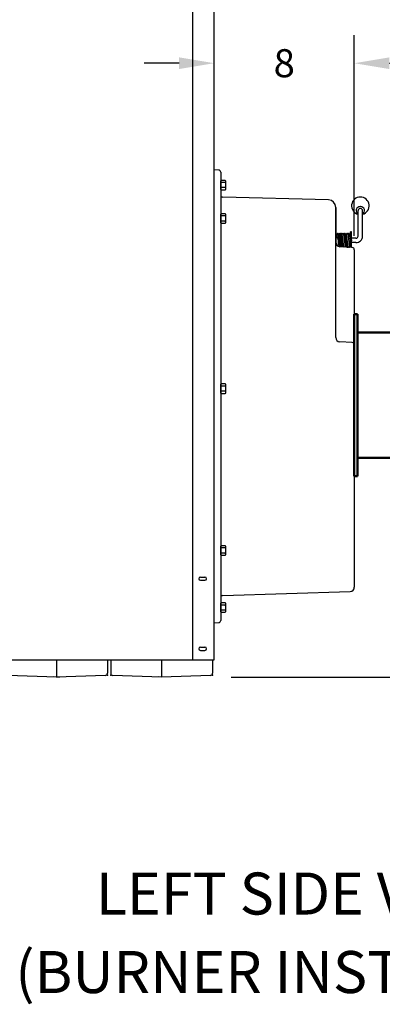
# Model space of a CAD drawing. Extents: x -118 to 94, y -66 to 71.
# Drawn here: x -73 to -52, y -66 to -10 of the extents above; entities that cross this region are included whole.
import ezdxf
from ezdxf.enums import TextEntityAlignment as Align

# ---------------------------------------------------------------- set-up
doc = ezdxf.new("R2010")
doc.units = 0
doc.header["$LTSCALE"] = 0.35
doc.header["$MEASUREMENT"] = 0
doc.layers.get('0').update_dxf_attribs({"linetype": 'CONTINUOUS'})
doc.layers.get('DEFPOINTS').update_dxf_attribs({"linetype": 'CONTINUOUS'})
for name, color, linetype in [('DIMENSIONS', 60, 'CONTINUOUS'), ('OBJ-35', 232, 'CONTINUOUS'), ('OBJECT', 125, 'CONTINUOUS'), ('OBJECT2', 82, 'CONTINUOUS'), ('OBJECT3', 201, 'CONTINUOUS')]:
    doc.layers.add(name, color=color, linetype=linetype)
doc.layers.add('Visible (ANSI)', color=7, linetype='CONTINUOUS', lineweight=50)
doc.styles.add('ROMANS', font='romans.shx')
doc.styles.add('ROMANT', font='romant.shx')
doc.dimstyles.new('DIM$0', dxfattribs={"dimscale": 12.8, "dimtxt": 0.125, "dimasz": 0.1563, "dimexe": 0.125, "dimexo": 0.0625, "dimgap": 0.09375, "dimtad": 0, "dimdec": 6, "dimzin": 0, "dimdsep": 46, "dimlunit": 5, "dimtxsty": 'ROMANS', "dimcen": 0, "dimaunit": 1, "dimadec": 0, "dimazin": 0, "dimtfac": 0.87, "dimtdec": 6, "dimtix": 1, "dimtofl": 0, "dimtmove": 0, "dimatfit": 3, "dimfxl": 1, "dimtolj": 1, "dimtzin": 0, "dimarcsym": 0})

# ---------------------------------------------------------------- blocks, each defined once
blk = doc.blocks.new('NUTS')
for p, q in [((-0.25375, 0.14425), (-0.016, 0.14425)), ((-0.25375, -0.14425), (-0.016, -0.14425))]:
    blk.add_line(p, q)
blk.add_lwpolyline([(-0.25375, 0.2885), (-0.273, 0.25), (-0.273, -0.25), (-0.25375, -0.2885), (-0.016, -0.2885), (-0.016, 0.2885), (-0.25375, 0.2885, 0.26689775), (-0.25375, 0.14425, 0.13344887), (-0.25375, -0.14425, 0.26689775), (-0.25375, -0.2885)], format="xyb")
blk.add_lwpolyline([(-0.016, -0.25), (0, -0.25), (0, 0.25), (-0.016, 0.25)])
blk = doc.blocks.new('*D7')
at = {"layer": 'DEFPOINTS', "color": 0, "transparency": 16777216}
for p in [(-61.748, 9.714), (-16.335, 9.714), (-61.573, -47.286)]:
    blk.add_point(p, dxfattribs=at)
at = {"layer": 'DIMENSIONS', "color": 0, "lineweight": -2, "transparency": 16777216}
for p, q in [((-60.948, 9.714), (-14.735, 9.714)), ((-16.335, 7.714), (-16.335, -16.29)), ((-16.335, -45.285), (-16.335, -21.281)), ((-60.773, -47.286), (-14.735, -47.286))]:
    blk.add_line(p, q, dxfattribs=at)
at = {"layer": 'DIMENSIONS', "color": 0, "transparency": 16777216}
for points in [[(-16.668, 7.714), (-16.001, 7.714), (-16.335, 9.714)], [(-16.668, -45.285), (-16.001, -45.285), (-16.335, -47.286)]]:
    blk.add_solid(points, dxfattribs=at)
at = {"layer": 'DIMENSIONS', "color": 0, "transparency": 16777216, "insert": (-16.335, -18.786), "char_height": 1.6, "attachment_point": 5, "rotation": 90, "style": 'ROMANS'}
blk.add_mtext('\\A1;57', dxfattribs=at)
blk = doc.blocks.new('*D20')
at = {"layer": 'DEFPOINTS', "color": 0, "transparency": 16777216}
for p in [(-61.748, -12.224), (-53.748, -22.878), (-61.748, -46.286)]:
    blk.add_point(p, dxfattribs=at)
at = {"layer": 'DIMENSIONS', "color": 0, "lineweight": -2, "transparency": 16777216}
for p, q in [((-61.748, -45.486), (-61.748, -10.624)), ((-53.748, -22.078), (-53.748, -10.624)), ((-63.749, -12.224), (-65.75, -12.224)), ((-51.748, -12.224), (-49.747, -12.224))]:
    blk.add_line(p, q, dxfattribs=at)
at = {"layer": 'DIMENSIONS', "color": 0, "transparency": 16777216}
for points in [[(-63.749, -11.891), (-63.749, -12.558), (-61.748, -12.224)], [(-51.748, -11.891), (-51.748, -12.558), (-53.748, -12.224)]]:
    blk.add_solid(points, dxfattribs=at)
at = {"layer": 'DIMENSIONS', "color": 0, "transparency": 16777216, "insert": (-57.748, -12.224), "char_height": 1.6, "attachment_point": 5, "style": 'ROMANS'}
blk.add_mtext('\\A1;8', dxfattribs=at)
blk = doc.blocks.new('*D21')
at = {"layer": 'DEFPOINTS', "color": 0, "transparency": 16777216}
for p in [(-23.748, -12.224), (-53.748, -22.878), (-23.748, -33.417)]:
    blk.add_point(p, dxfattribs=at)
at = {"layer": 'DIMENSIONS', "color": 0, "lineweight": -2, "transparency": 16777216}
for p, q in [((-53.748, -22.078), (-53.748, -10.624)), ((-23.748, -32.617), (-23.748, -10.624)), ((-51.748, -12.224), (-41.243, -12.224)), ((-25.749, -12.224), (-36.253, -12.224))]:
    blk.add_line(p, q, dxfattribs=at)
at = {"layer": 'DIMENSIONS', "color": 0, "transparency": 16777216}
for points in [[(-51.748, -11.891), (-51.748, -12.558), (-53.748, -12.224)], [(-25.749, -11.891), (-25.749, -12.558), (-23.748, -12.224)]]:
    blk.add_solid(points, dxfattribs=at)
at = {"layer": 'DIMENSIONS', "color": 0, "transparency": 16777216, "insert": (-38.748, -12.224), "char_height": 1.6, "attachment_point": 5, "style": 'ROMANS'}
blk.add_mtext('\\A1;30', dxfattribs=at)

msp = doc.modelspace()

# ---------------------------------------------------------------- linework, layer by layer
at = {"layer": 'DEFPOINTS', "color": 0, "linetype": 'ByBlock'}
msp.add_point((-53.7482423, -42.142023), dxfattribs=at)
msp.add_point((-53.7482423, -42.142023), dxfattribs=at)
at = {"layer": 'OBJ-35', "linetype": 'Continuous'}
for p, q in [((-53.5294923, -22.0220043), (-53.5294923, -20.6416218)), ((-53.2794923, -22.0955869), (-53.2794923, -20.6421558))]:
    msp.add_line(p, q, dxfattribs=at)
at = {"layer": 'OBJ-35', "linetype": 'Continuous', "extrusion": (2.44921e-16, 1, 0)}
for p, q in [((-53.9044923, -21.845587), (-53.9669923, -21.845587)), ((-53.9669923, -22.7455704), (-53.9669923, -21.845587)), ((-53.9044923, -22.7500082), (-53.9044923, -21.845587)), ((-54.8034448, -22.1856596), (-54.8107423, -22.1309288)), ((-54.7225984, -22.208846), (-54.750553, -21.9991871)), ((-54.5825497, -22.6760496), (-54.6727981, -21.9991871)), ((-54.4979124, -22.7023121), (-54.5916625, -21.9991871)), ((-54.4201574, -22.7023121), (-54.5139075, -21.9991871)), ((-54.3390218, -22.7023121), (-54.4327719, -21.9991871)), ((-54.2599549, -22.7023121), (-54.353705, -21.9991871)), ((-54.1808878, -22.7023121), (-54.2746379, -21.9991871)), ((-54.101092, -22.7023121), (-54.1948421, -21.9991871)), ((-54.1174024, -21.9888618), (-54.0236524, -22.6919868)), ((-53.9669923, -22.470587), (-54.0531752, -22.470587)), ((-54.0376031, -21.9888618), (-53.9907288, -22.3404194)), ((-53.9669923, -22.220587), (-54.0067126, -22.220587)), ((-53.6544923, -22.220587), (-53.9044923, -22.220587)), ((-53.6544923, -22.470587), (-53.9044923, -22.470587)), ((-53.5294923, -22.0955869), (-53.5294923, -22.0220043)), ((-53.2794923, -22.0955869), (-53.2794923, -22.0220043)), ((-54.661504, -22.667054), (-54.6701173, -22.602454)), ((-54.6166995, -22.6694021), (-54.6701173, -22.6666026)), ((-54.579048, -22.7023121), (-54.5791925, -22.701228))]:
    msp.add_line(p, q, dxfattribs=at)
at = {"layer": 'OBJ-35', "linetype": 'Continuous'}
for centre, radius, start, end in [((-53.4044877, -20.3673195), 0.5, 284.476971, 255.52194663), ((-53.4127256, -20.6421535), 0.2338095, 90.00000154, 240.03907561), ((-53.4087545, -20.6421558), 0.120739, 90.00000154, 180.00000307), ((-53.4002304, -20.6421558), 0.1207381, 0, 90.00000154), ((-53.3962502, -20.6421535), 0.2338105, 299.95830865, 90.00000768), ((-54.789588, -21.9940245), 0.0390625, 7.59458981, 122.7892148), ((-54.7118331, -21.9940245), 0.0390625, 7.59458981, 187.59468683), ((-54.6340782, -21.9940245), 0.0390625, 7.59458981, 187.59468683), ((-54.5529427, -21.9940245), 0.0390625, 7.59458981, 187.59468683), ((-54.4751876, -21.9940245), 0.0390625, 7.59458981, 187.59468683), ((-54.394052, -21.9940245), 0.0390625, 7.59458981, 187.59468683), ((-54.3149851, -21.9940245), 0.0390625, 7.59458981, 187.59468683), ((-54.235918, -21.9940245), 0.0390625, 7.59458981, 187.59468683), ((-54.1561223, -21.9940245), 0.0390625, 7.59458981, 187.59468683), ((-54.0763229, -21.9940245), 0.0390625, 7.59458981, 187.59468683), ((-54.0294854, -22.345587), 0.0391, 184.05990752, 7.5946135), ((-53.9144854, -22.345587), 0.03125, 288.66292387, 71.33708096), ((-53.6544923, -22.095587), 0.125, 269.99999539, 359.99999693), ((-53.6544923, -22.095587), 0.375, 269.99999539, 359.99999693), ((-54.6232467, -22.7942391), 0.125, 45.42173729, 86.99999841), ((-54.6180624, -22.6973531), 0.0390625, 353.0309904, 354.30702757), ((-54.5403346, -22.6971495), 0.0390625, 344.58309115, 7.5946135), ((-54.4591991, -22.6971495), 0.0390625, 187.59468683, 196.0597175), ((-54.4591991, -22.6971495), 0.0390625, 335.8173054, 7.5946135), ((-54.381444, -22.6971495), 0.0390625, 187.59468683, 204.9503589), ((-54.381444, -22.6971495), 0.0390625, 326.926664, 7.5946135), ((-54.3003084, -22.6971495), 0.0390625, 187.59468683, 215.14397064), ((-54.3003084, -22.6971495), 0.0390625, 316.73305226, 7.5946135), ((-54.2212415, -22.6971495), 0.0390625, 187.59468683, 226.78572224), ((-54.2212415, -22.6971495), 0.0390625, 305.09130066, 7.5946135), ((-54.1421744, -22.6971495), 0.0390625, 187.59468683, 7.5946135), ((-54.0623723, -22.6971495), 0.0390625, 187.59468683, 7.5946135)]:
    msp.add_arc(centre, radius, start, end, dxfattribs=at)
at = {"layer": 'OBJECT'}
for p, q in [((-62.5294923, -41.566846), (-62.2794923, -41.566846)), ((-62.5294923, -41.754346), (-62.2794923, -41.754346)), ((-62.5294923, -45.566846), (-62.2794923, -45.566846)), ((-62.5294923, -45.754346), (-62.2794923, -45.754346))]:
    msp.add_line(p, q, dxfattribs=at)
for centre, start, end in [((-62.5294923, -41.660596), 90, 270), ((-62.2794923, -41.660596), 270, 90), ((-62.5294923, -45.660596), 90, 270), ((-62.2794923, -45.660596), 270, 90)]:
    msp.add_arc(centre, 0.09375, start, end, dxfattribs=at)
at = {"layer": 'OBJECT2', "extrusion": (2.44921e-16, 1, 0)}
for p, q in [((-61.4895158, -18.3287517), (-61.7482423, -18.3106598)), ((-61.3732423, -18.4521344), (-61.3732423, -19.751105)), ((-61.3732423, -19.751105), (-61.3732423, -44.0428749)), ((-55.2177206, -20.018413), (-61.2569622, -19.8758005)), ((-54.8107423, -20.454847), (-54.8107423, -22.4527816)), ((-54.6701173, -22.3106596), (-54.6701173, -22.602454)), ((-53.7482423, -22.8775418), (-53.7482423, -40.383883)), ((-53.7482423, -40.383883), (-53.7482423, -42.142023)), ((-61.2569624, -42.6205198), (-53.9808021, -42.3914139)), ((-61.7482423, -44.1856596), (-61.4895153, -44.1675677))]:
    msp.add_line(p, q, dxfattribs=at)
at = {"layer": 'OBJECT2', "linetype": 'Continuous', "extrusion": (2.44921e-16, 1, 0)}
msp.add_line((-54.8107423, -27.8869254), (-54.8107423, -20.454847), dxfattribs=at)
at = {"layer": 'OBJECT2'}
for p, q in [((-54.7951173, -22.1856596), (-54.8107423, -22.1856596)), ((-53.9044923, -22.7500082), (-54.578449, -22.7021537)), ((-53.8643889, -22.7528558), (-53.9044923, -22.7500082)), ((-53.8658257, -28.1786708), (-54.5755755, -28.1364849))]:
    msp.add_line(p, q, dxfattribs=at)
at = {"layer": 'OBJECT2', "extrusion": (-1, 2.44921e-16, 0)}
for p, q in [((-70.7482516, -46.285596), (-70.7482516, -47.2855847)), ((-67.6545084, -46.285596), (-67.6545081, -47.0634092)), ((-64.7482505, -46.285596), (-64.7482505, -47.2855847)), ((-70.7482612, -47.2855727), (-73.5338697, -47.1882971)), ((-67.9626346, -47.1882965), (-70.7482511, -47.2855724)), ((-64.7482602, -47.2855727), (-67.5338687, -47.1882971)), ((-61.9626336, -47.1882965), (-64.74825, -47.2855724)), ((-70.7482432, -47.2855766), (-70.9444635, -47.2718556)), ((-70.7482565, -47.2855766), (-70.5520362, -47.2718556)), ((-64.7482422, -47.2855766), (-64.9444624, -47.2718556))]:
    msp.add_line(p, q, dxfattribs=at)
at = {"layer": 'OBJECT2', "extrusion": (1, -2.44921e-16, 0)}
for p, q in [((-67.8420095, -46.285596), (-67.8420098, -47.0634092)), ((-61.8419927, -46.285596), (-61.841993, -47.0634092))]:
    msp.add_line(p, q, dxfattribs=at)
at = {"layer": 'OBJECT2'}
for centre, radius, start, end in [((-61.4982354, -18.4534472), 0.125, 359.99999693, 85.9999984), ((-61.2482423, -19.751105), 0.125, 179.99999386, 265.99985983), ((-55.2482423, -20.454847), 0.4375, 0, 85.99957755), ((-54.5607423, -22.4527816), 0.25, 180, 265.93851145), ((-54.7951173, -22.3106596), 0.125, 0, 90), ((-53.8732423, -22.8775418), 0.125, 0, 85.93851145), ((-54.5607423, -27.8869254), 0.25, 180, 266.59847827), ((-53.8732423, -28.3034506), 0.125, 0, 86.59847827), ((-53.9982423, -42.142023), 0.25, 274.00025093, 0), ((-61.2482423, -42.7452153), 0.125, 94.00025093, 180), ((-61.4982423, -44.0428749), 0.125, 273.99999546, 359.99999693), ((-67.967002, -47.0633817), 0.125, 271.99999389, 359.99999539), ((-67.5295062, -47.0633733), 0.125, 179.99999846, 267.99999997), ((-61.9670009, -47.0633817), 0.125, 271.99999389, 359.99999539)]:
    msp.add_arc(centre, radius, start, end, dxfattribs=at)
for p in [(-67.842001, -47.1630168), (-67.6545017, -47.1630168), (-61.8419999, -47.1630168)]:
    msp.add_point(p, dxfattribs=at)
at = {"layer": 'OBJECT3'}
for p, q in [((-61.7482423, -46.285596), (-61.7482423, 9.714404)), ((-62.9669923, -46.285596), (-62.9669923, 8.717154)), ((-85.9982324, -46.285596), (-61.7482423, -46.285596))]:
    msp.add_line(p, q, dxfattribs=at)
at = {"layer": 'Visible (ANSI)'}
for p, q in [((-53.7482161, -26.5606791), (-53.5689161, -26.5606791)), ((-53.7482161, -26.5606791), (-53.7482161, -27.3106791)), ((-53.5689161, -26.5606791), (-53.5689161, -27.3106791)), ((-53.7482161, -35.0606791), (-53.7482161, -27.3106791)), ((-53.5689161, -35.0606791), (-53.5689161, -27.3106791)), ((-53.5689161, -27.611092), (-48.7490274, -27.611092)), ((-47.8159371, -34.751095), (-53.5689161, -34.751095)), ((-53.7482161, -35.0606791), (-53.7482161, -35.8106791)), ((-53.5689161, -35.0606791), (-53.5689161, -35.8106791)), ((-53.7482161, -35.8106791), (-53.5689161, -35.8106791))]:
    msp.add_line(p, q, dxfattribs=at)

# ---------------------------------------------------------------- block references
at = {"layer": 'OBJECT2', "xscale": -1}
for p in [(-61.3732423, -19.1856645), (-61.3732423, -21.0927723), (-61.3732423, -30.8106594), (-61.3732423, -40.0522213), (-61.3732423, -43.3106596)]:
    msp.add_blockref('NUTS', p, dxfattribs=at)

# ---------------------------------------------------------------- texts
at = {"layer": 'DIMENSIONS', "style": 'ROMANT'}
for s, p in [('LEFT SIDE VIEW', (-56.6621781, -59.6414684)), ('(BURNER INSTALLED)', (-56.6621781, -64.1237891))]:
    msp.add_text(s, height=2.4, dxfattribs=at).set_placement(p, align=Align.MIDDLE_CENTER)

# ---------------------------------------------------------------- dimensions: what is measured, and where the dimension line sits
at = {"layer": 'DIMENSIONS'}
dim = msp.add_linear_dim(base=(-16.3347401, 9.714404), p1=(-61.573342, -47.2855563), p2=(-61.7482423, 9.714404), angle=270, dimstyle='DIM$0', override={"dimscale": 12.8}, dxfattribs=at)
dim.commit()
dim.dimension.update_dxf_attribs({"geometry": '*D7', "text_midpoint": (-16.3347401, -18.7855761), "dimtype": 160})
for base, p2, picture, middle in [((-61.7482423, -12.2241903), (-61.7482423, -46.285596), '*D20', (-57.7482423, -12.2241903)), ((-23.7482423, -12.2241903), (-23.7482423, -33.4165447), '*D21', (-38.7482423, -12.2241903))]:
    dim = msp.add_linear_dim(base=base, p1=(-53.7482423, -22.8775418), p2=p2, dimstyle='DIM$0', dxfattribs=at)
    dim.commit()
    dim.dimension.update_dxf_attribs({"geometry": picture, "text_midpoint": middle})

doc.saveas('drawing.dxf')
